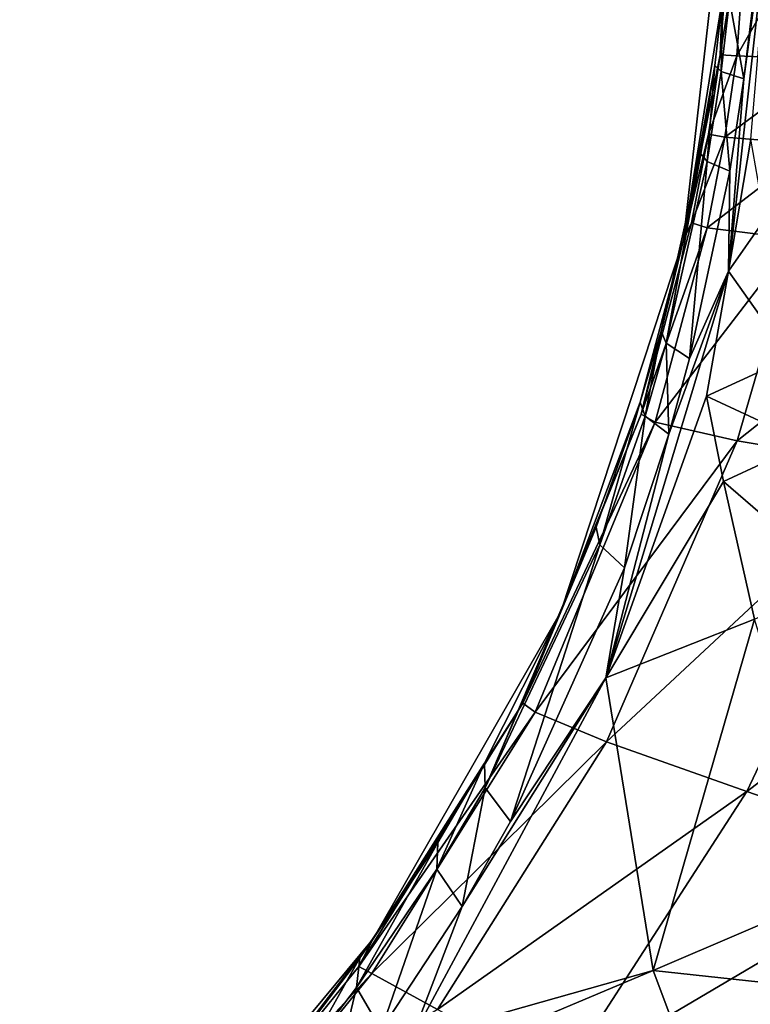
# Model space of a CAD drawing. Units: inches. Extents: x -12.8 to 14.7, y -14 to 12.8.
# Drawn here: x -2.3 to -1.8, y -0.9 to -0.1 of the extents above; entities that cross this region are included whole.
import ezdxf

# ---------------------------------------------------------------- set-up
doc = ezdxf.new("R2010")
doc.units = ezdxf.units.IN
doc.header["$MEASUREMENT"] = 0
doc.layers.add('TABLE-BASE', color=6, linetype='Continuous')
doc.layers.add('TABLE-TOP', color=6, linetype='Continuous')

msp = doc.modelspace()

# ---------------------------------------------------------------- linework, layer by layer
at = {"layer": 'TABLE-BASE', "invisible_edges": 5}
for points in [[(4.18227, 3.75985, 17.00787), (-4.16419, 3.75985, 17.00787), (-4.16419, -3.79922, 17.00787), (4.18227, -3.79922, 17.00787)], [(4.18227, -3.79922, 16.81102), (-4.16419, -3.79922, 16.81102), (-4.16419, 3.75985, 16.81102), (4.18227, 3.75985, 16.81102)]]:
    msp.add_3dface(points, dxfattribs=at)
at = {"layer": 'TABLE-BASE'}
for points in [[(-1.80621, -0.11402, 8.37526), (-1.80188, 0, 8.36922), (-1.83516, -0.2941, 8.34072)], [(-1.80809, -0.15757, 8.19306), (-1.83516, -0.2941, 8.34072), (-1.80188, 0, 8.36922)], [(-1.80809, -0.15757, 8.19306), (-1.80188, 0, 8.36922), (-1.79861, -0.02451, 8.20655)], [(-1.78557, -0.21992, 8.43924), (-1.76672, -0.00001, 8.45394), (-1.80192, -0.31734, 8.42612)], [(-1.79052, -0.17527, 8.43248), (-1.80192, -0.31734, 8.42612), (-1.76672, -0.00001, 8.45394)], [(-1.76672, -0.00001, 8.45394), (-1.7841, -0.12064, 8.43765), (-1.79052, -0.17527, 8.43248)], [(-1.72719, -0.16142, 7.49514), (-1.79569, -0.15831, 7.97789), (-1.71757, -0.02144, 7.51581)], [(-1.79569, -0.15831, 7.97789), (-1.7861, -0.02321, 7.99497), (-1.71757, -0.02144, 7.51581)], [(-1.80809, -0.15757, 8.19306), (-1.79861, -0.02451, 8.20655), (-1.7861, -0.02321, 7.99497)], [(-1.80809, -0.15757, 8.19306), (-1.7861, -0.02321, 7.99497), (-1.79569, -0.15831, 7.97789)], [(-1.81216, -0.16563, 8.37025), (-1.80621, -0.11402, 8.37526), (-1.83516, -0.2941, 8.34072)], [(-1.80727, -0.16989, 8.40349), (-1.80621, -0.11402, 8.37526), (-1.81216, -0.16563, 8.37025)], [(-1.80727, -0.16989, 8.40349), (-1.8011, -0.11692, 8.40858), (-1.80621, -0.11402, 8.37526)], [(-1.79052, -0.17527, 8.43248), (-1.8011, -0.11692, 8.40858), (-1.80727, -0.16989, 8.40349)], [(-1.79052, -0.17527, 8.43248), (-1.7841, -0.12064, 8.43765), (-1.8011, -0.11692, 8.40858)], [(-1.81681, -0.21613, 8.18472), (-1.83516, -0.2941, 8.34072), (-1.80809, -0.15757, 8.19306)], [(-1.81681, -0.21613, 8.18472), (-1.80809, -0.15757, 8.19306), (-1.79569, -0.15831, 7.97789)], [(-1.80477, -0.21836, 7.96855), (-1.81681, -0.21613, 8.18472), (-1.79569, -0.15831, 7.97789)], [(-1.80477, -0.21836, 7.96855), (-1.79569, -0.15831, 7.97789), (-1.72719, -0.16142, 7.49514)], [(-1.83516, -0.2941, 8.34072), (-1.82235, -0.23064, 8.36142), (-1.81216, -0.16563, 8.37025)], [(-1.81216, -0.16563, 8.37025), (-1.82235, -0.23064, 8.36142), (-1.81774, -0.23637, 8.39489)], [(-1.81216, -0.16563, 8.37025), (-1.81774, -0.23637, 8.39489), (-1.80727, -0.16989, 8.40349)], [(-1.73743, -0.22389, 7.48499), (-1.80477, -0.21836, 7.96855), (-1.72719, -0.16142, 7.49514)], [(-1.80727, -0.16989, 8.40349), (-1.81774, -0.23637, 8.39489), (-1.80104, -0.24362, 8.42401)], [(-1.80727, -0.16989, 8.40349), (-1.80104, -0.24362, 8.42401), (-1.79052, -0.17527, 8.43248)], [(-1.79052, -0.17527, 8.43248), (-1.80104, -0.24362, 8.42401), (-1.80192, -0.31734, 8.42612)], [(-1.82924, -0.28167, 8.1737), (-1.83516, -0.2941, 8.34072), (-1.81681, -0.21613, 8.18472)], [(-1.82924, -0.28167, 8.1737), (-1.81681, -0.21613, 8.18472), (-1.80477, -0.21836, 7.96855)], [(-1.81767, -0.28534, 7.95662), (-1.82924, -0.28167, 8.1737), (-1.80477, -0.21836, 7.96855)], [(-1.73743, -0.22389, 7.48499), (-1.81767, -0.28534, 7.95662), (-1.80477, -0.21836, 7.96855)], [(-1.7521, -0.2934, 7.4724), (-1.81767, -0.28534, 7.95662), (-1.73743, -0.22389, 7.48499)], [(-1.78557, -0.21992, 8.43924), (-1.80192, -0.31734, 8.42612), (-1.77515, -0.27885, 8.45141)], [(-1.83516, -0.2941, 8.34072), (-1.85181, -0.36154, 8.33533), (-1.82235, -0.23064, 8.36142)], [(-1.84789, -0.37046, 8.37021), (-1.82235, -0.23064, 8.36142), (-1.85181, -0.36154, 8.33533)], [(-1.81774, -0.23637, 8.39489), (-1.82235, -0.23064, 8.36142), (-1.84789, -0.37046, 8.37021)], [(-1.84789, -0.37046, 8.37021), (-1.83071, -0.38186, 8.40014), (-1.81774, -0.23637, 8.39489)], [(-1.83071, -0.38186, 8.40014), (-1.80104, -0.24362, 8.42401), (-1.81774, -0.23637, 8.39489)], [(-1.83071, -0.38186, 8.40014), (-1.80192, -0.31734, 8.42612), (-1.80104, -0.24362, 8.42401)], [(-1.86643, -0.42286, 8.1428), (-1.83516, -0.2941, 8.34072), (-1.82924, -0.28167, 8.1737)], [(-1.81767, -0.28534, 7.95662), (-1.86643, -0.42286, 8.1428), (-1.82924, -0.28167, 8.1737)], [(-1.77515, -0.27885, 8.45141), (-1.80192, -0.31734, 8.42612), (-1.7566, -0.38116, 8.4726)], [(-1.856, -0.42876, 7.92411), (-1.86643, -0.42286, 8.1428), (-1.81767, -0.28534, 7.95662)], [(-1.7521, -0.2934, 7.4724), (-1.856, -0.42876, 7.92411), (-1.81767, -0.28534, 7.95662)], [(-1.83516, -0.2941, 8.34072), (-1.92585, -0.56882, 8.25882), (-1.86719, -0.41398, 8.3217)], [(-1.86643, -0.42286, 8.1428), (-1.92585, -0.56882, 8.25882), (-1.83516, -0.2941, 8.34072)], [(-1.86719, -0.41398, 8.3217), (-1.85181, -0.36154, 8.33533), (-1.83516, -0.2941, 8.34072)], [(-1.79544, -0.44254, 7.43912), (-1.856, -0.42876, 7.92411), (-1.7521, -0.2934, 7.4724)], [(-1.62202, -0.30512, 7.0305), (-1.79544, -0.44254, 7.43912), (-1.7521, -0.2934, 7.4724)], [(-1.67492, -0.46249, 7.00077), (-1.79544, -0.44254, 7.43912), (-1.62202, -0.30512, 7.0305)], [(-1.8182, -0.40965, 8.41334), (-1.80192, -0.31734, 8.42612), (-1.8925, -0.61759, 8.35225)], [(-1.84613, -0.43759, 8.3878), (-1.8925, -0.61759, 8.35225), (-1.80192, -0.31734, 8.42612)], [(-1.84613, -0.43759, 8.3878), (-1.80192, -0.31734, 8.42612), (-1.83071, -0.38186, 8.40014)], [(-1.7566, -0.38116, 8.4726), (-1.80192, -0.31734, 8.42612), (-1.8182, -0.40965, 8.41334)], [(-1.86719, -0.41398, 8.3217), (-1.86363, -0.4243, 8.35742), (-1.85181, -0.36154, 8.33533)], [(-1.84789, -0.37046, 8.37021), (-1.85181, -0.36154, 8.33533), (-1.86363, -0.4243, 8.35742)], [(-1.84613, -0.43759, 8.3878), (-1.84789, -0.37046, 8.37021), (-1.86363, -0.4243, 8.35742)], [(-1.84613, -0.43759, 8.3878), (-1.83071, -0.38186, 8.40014), (-1.84789, -0.37046, 8.37021)], [(-1.7566, -0.38116, 8.4726), (-1.8182, -0.40965, 8.41334), (-1.7441, -0.44411, 8.48537)], [(-1.86719, -0.41398, 8.3217), (-1.92585, -0.56882, 8.25882), (-1.89968, -0.50634, 8.29316)], [(-1.86719, -0.41398, 8.3217), (-1.89968, -0.50634, 8.29316), (-1.89695, -0.51928, 8.33058)], [(-1.89695, -0.51928, 8.33058), (-1.86363, -0.4243, 8.35742), (-1.86719, -0.41398, 8.3217)], [(-1.8182, -0.40965, 8.41334), (-1.8925, -0.61759, 8.35225), (-1.80575, -0.47251, 8.42605)], [(-1.80575, -0.47251, 8.42605), (-1.7441, -0.44411, 8.48537), (-1.8182, -0.40965, 8.41334)], [(-1.95399, -0.63621, 8.07321), (-1.92585, -0.56882, 8.25882), (-1.86643, -0.42286, 8.1428)], [(-1.856, -0.42876, 7.92411), (-1.95399, -0.63621, 8.07321), (-1.86643, -0.42286, 8.1428)], [(-1.94468, -0.64288, 7.85267), (-1.95399, -0.63621, 8.07321), (-1.856, -0.42876, 7.92411)], [(-1.79544, -0.44254, 7.43912), (-1.94468, -0.64288, 7.85267), (-1.856, -0.42876, 7.92411)], [(-1.89695, -0.51928, 8.33058), (-1.87881, -0.53623, 8.36181), (-1.86363, -0.4243, 8.35742)], [(-1.84613, -0.43759, 8.3878), (-1.86363, -0.4243, 8.35742), (-1.87881, -0.53623, 8.36181)], [(-1.89204, -0.66477, 7.36774), (-1.94468, -0.64288, 7.85267), (-1.79544, -0.44254, 7.43912)], [(-1.87881, -0.53623, 8.36181), (-1.8925, -0.61759, 8.35225), (-1.84613, -0.43759, 8.3878)], [(-1.67492, -0.46249, 7.00077), (-1.89204, -0.66477, 7.36774), (-1.79544, -0.44254, 7.43912)], [(-1.72063, -0.54594, 8.50514), (-1.7441, -0.44411, 8.48537), (-1.80575, -0.47251, 8.42605)], [(-1.78838, -0.70144, 6.93601), (-1.89204, -0.66477, 7.36774), (-1.67492, -0.46249, 7.00077)], [(-1.50916, -0.49037, 6.6867), (-1.78838, -0.70144, 6.93601), (-1.67492, -0.46249, 7.00077)], [(-1.80575, -0.47251, 8.42605), (-1.8925, -0.61759, 8.35225), (-1.78275, -0.57422, 8.44589)], [(-1.80575, -0.47251, 8.42605), (-1.78275, -0.57422, 8.44589), (-1.72063, -0.54594, 8.50514)], [(-1.64772, -0.75007, 6.63149), (-1.78838, -0.70144, 6.93601), (-1.50916, -0.49037, 6.6867)], [(-1.89695, -0.51928, 8.33058), (-1.89968, -0.50634, 8.29316), (-1.98173, -0.69874, 8.2633)], [(-1.92585, -0.56882, 8.25882), (-1.98173, -0.69874, 8.2633), (-1.89968, -0.50634, 8.29316)], [(-1.89695, -0.51928, 8.33058), (-1.98173, -0.69874, 8.2633), (-1.9629, -0.72359, 8.2958)], [(-1.9629, -0.72359, 8.2958), (-1.87881, -0.53623, 8.36181), (-1.89695, -0.51928, 8.33058)], [(-1.9629, -0.72359, 8.2958), (-1.8925, -0.61759, 8.35225), (-1.87881, -0.53623, 8.36181)], [(-2.06434, -0.81009, 8.1408), (-1.9821, -0.68054, 8.22252), (-1.92585, -0.56882, 8.25882)], [(-1.92585, -0.56882, 8.25882), (-1.95399, -0.63621, 8.07321), (-2.06434, -0.81009, 8.1408)], [(-1.92585, -0.56882, 8.25882), (-1.9821, -0.68054, 8.22252), (-1.98173, -0.69874, 8.2633)], [(-1.78275, -0.57422, 8.44589), (-1.8925, -0.61759, 8.35225), (-1.8575, -0.83349, 8.36858)], [(-1.78275, -0.57422, 8.44589), (-1.8575, -0.83349, 8.36858), (-1.72069, -0.77491, 8.48023)], [(-1.8575, -0.83349, 8.36858), (-1.8925, -0.61759, 8.35225), (-2.036, -0.88392, 8.23916)], [(-1.99871, -0.78636, 8.26812), (-2.036, -0.88392, 8.23916), (-1.8925, -0.61759, 8.35225)], [(-1.99871, -0.78636, 8.26812), (-1.8925, -0.61759, 8.35225), (-1.9629, -0.72359, 8.2958)], [(-2.06434, -0.81009, 8.1408), (-1.95399, -0.63621, 8.07321), (-2.07512, -0.83062, 7.97808)], [(-1.94468, -0.64288, 7.85267), (-2.07512, -0.83062, 7.97808), (-1.95399, -0.63621, 8.07321)], [(-2.06539, -0.83559, 7.75573), (-2.07512, -0.83062, 7.97808), (-1.94468, -0.64288, 7.85267)], [(-1.89204, -0.66477, 7.36774), (-2.06539, -0.83559, 7.75573), (-1.94468, -0.64288, 7.85267)], [(-2.01696, -0.86227, 7.27097), (-2.06539, -0.83559, 7.75573), (-1.89204, -0.66477, 7.36774)], [(-1.78838, -0.70144, 6.93601), (-2.01696, -0.86227, 7.27097), (-1.89204, -0.66477, 7.36774)], [(-1.9821, -0.68054, 8.22252), (-2.06434, -0.81009, 8.1408), (-2.01677, -0.73893, 8.19362)], [(-1.9821, -0.68054, 8.22252), (-2.01677, -0.73893, 8.19362), (-2.01744, -0.7588, 8.2354)], [(-1.9821, -0.68054, 8.22252), (-2.01744, -0.7588, 8.2354), (-1.98173, -0.69874, 8.2633)], [(-2.01744, -0.7588, 8.2354), (-1.99871, -0.78636, 8.26812), (-1.98173, -0.69874, 8.2633)], [(-1.9257, -0.91394, 6.84543), (-2.01696, -0.86227, 7.27097), (-1.78838, -0.70144, 6.93601)], [(-1.9629, -0.72359, 8.2958), (-1.98173, -0.69874, 8.2633), (-1.99871, -0.78636, 8.26812)], [(-1.9257, -0.91394, 6.84543), (-1.78838, -0.70144, 6.93601), (-1.64772, -0.75007, 6.63149)], [(-2.01677, -0.73893, 8.19362), (-2.07437, -0.82405, 8.14668), (-2.07669, -0.8461, 8.18963)], [(-2.01744, -0.7588, 8.2354), (-2.01677, -0.73893, 8.19362), (-2.07669, -0.8461, 8.18963)], [(-2.01677, -0.73893, 8.19362), (-2.06434, -0.81009, 8.1408), (-2.07437, -0.82405, 8.14668)], [(-1.64772, -0.75007, 6.63149), (-1.80518, -0.98177, 6.54948), (-1.9257, -0.91394, 6.84543)], [(-1.64772, -0.75007, 6.63149), (-1.55438, -0.78277, 6.51352), (-1.80518, -0.98177, 6.54948)], [(-2.07669, -0.8461, 8.18963), (-2.05853, -0.87738, 8.22245), (-2.01744, -0.7588, 8.2354)], [(-2.01744, -0.7588, 8.2354), (-2.05853, -0.87738, 8.22245), (-1.99871, -0.78636, 8.26812)], [(-1.8575, -0.83349, 8.36858), (-1.68945, -0.8518, 8.49095), (-1.72069, -0.77491, 8.48023)], [(-1.72661, -1.02506, 6.43576), (-1.80518, -0.98177, 6.54948), (-1.55438, -0.78277, 6.51352)], [(-2.05853, -0.87738, 8.22245), (-2.036, -0.88392, 8.23916), (-1.99871, -0.78636, 8.26812)], [(-2.24204, -1.02395, 8.00161), (-2.13567, -0.90309, 8.09807), (-2.06434, -0.81009, 8.1408)], [(-2.1699, -0.94769, 7.90396), (-2.24204, -1.02395, 8.00161), (-2.06434, -0.81009, 8.1408)], [(-2.06434, -0.81009, 8.1408), (-2.07512, -0.83062, 7.97808), (-2.1699, -0.94769, 7.90396)], [(-2.06434, -0.81009, 8.1408), (-2.13567, -0.90309, 8.09807), (-2.11089, -0.87228, 8.11756)], [(-2.06434, -0.81009, 8.1408), (-2.11089, -0.87228, 8.11756), (-2.07437, -0.82405, 8.14668)], [(-2.07437, -0.82405, 8.14668), (-2.11089, -0.87228, 8.11756), (-2.11418, -0.89535, 8.161)], [(-2.07437, -0.82405, 8.14668), (-2.11418, -0.89535, 8.161), (-2.07669, -0.8461, 8.18963)], [(-2.1699, -0.94769, 7.90396), (-2.07512, -0.83062, 7.97808), (-2.06539, -0.83559, 7.75573)], [(-2.1699, -0.94769, 7.90396), (-2.06539, -0.83559, 7.75573), (-2.16017, -0.95225, 7.67947)], [(-2.16017, -0.95225, 7.67947), (-2.06539, -0.83559, 7.75573), (-2.01696, -0.86227, 7.27097)], [(-1.8575, -0.83349, 8.36858), (-2.036, -0.88392, 8.23916), (-1.98479, -0.88722, 8.27447)], [(-1.82843, -0.91063, 8.37973), (-1.8575, -0.83349, 8.36858), (-1.98479, -0.88722, 8.27447)], [(-1.82843, -0.91063, 8.37973), (-1.68945, -0.8518, 8.49095), (-1.8575, -0.83349, 8.36858)], [(-2.07669, -0.8461, 8.18963), (-2.11418, -0.89535, 8.161), (-2.09653, -0.9285, 8.19379)], [(-2.07669, -0.8461, 8.18963), (-2.09653, -0.9285, 8.19379), (-2.05853, -0.87738, 8.22245)], [(-1.65551, -0.92464, 8.49956), (-1.68945, -0.8518, 8.49095), (-1.82843, -0.91063, 8.37973)]]:
    msp.add_3dface(points, dxfattribs=at)
at = {"layer": 'TABLE-TOP', "invisible_edges": 10}
for points in [[(-12.79634, 0, 17.71654), (-12.55048, -2.49628, 17.71654), (12.5488, -2.49628, 17.71654), (12.79466, 0, 17.71654)], [(12.48719, 0, 17.00788), (12.24723, -2.43629, 17.00788), (-12.24891, -2.43629, 17.00788), (-12.48886, 0, 17.00788)]]:
    msp.add_3dface(points, dxfattribs=at)

doc.saveas('drawing.dxf')
